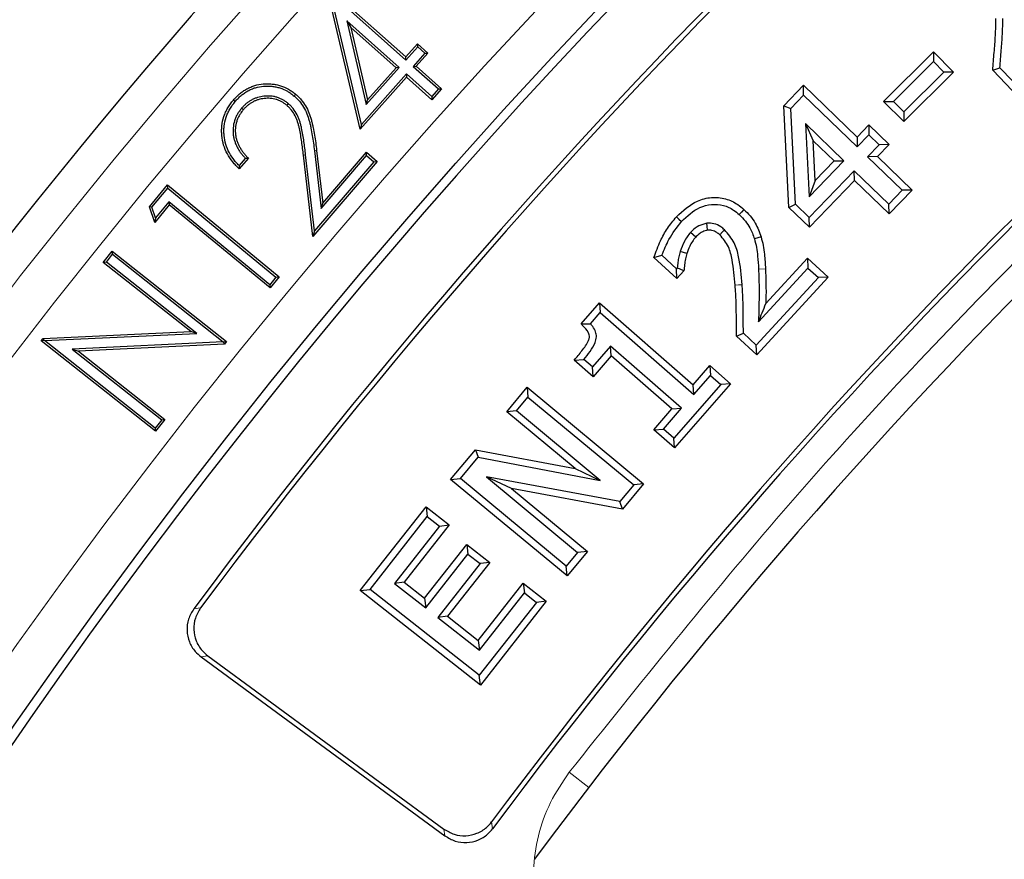
# Model space of a CAD drawing. Units: millimetres. Extents: x 0 to 420, y 0 to 568.
# Drawn here: x 67 to 79, y 230 to 239 of the extents above; entities that cross this region are included whole.
import ezdxf

# ---------------------------------------------------------------- set-up
doc = ezdxf.new("R2010")
doc.units = ezdxf.units.MM

msp = doc.modelspace()

# ---------------------------------------------------------------- hatches: boundary and pattern name
at = {"linetype": 'Continuous', "lineweight": 18}
h = msp.add_hatch(dxfattribs=at)
h.set_pattern_fill('ANSI31', scale=2, angle=90, style=0)
edge = h.paths.add_edge_path(flags=0)
edge.add_line((55.0705, 60.4323), (54.9705, 56.4323))
edge.add_line((54.9705, 56.4323), (55.8746, 56.4323))
edge.add_arc((55.8747, 56.0323), 0.4, 2, 90.00983, ccw=False)
edge.add_line((56.2745, 56.0462), (56.4705, 50.4323))
edge.add_line((56.4705, 50.4323), (63.9705, 50.4323))
edge.add_arc((64.6627, 50.0312), 0.8, 56.25856, 149.91, ccw=False)
edge.add_line((65.1071, 50.6964), (77.6754, 42.3012))
edge.add_arc((88.7844, 58.9323), 20, 236.25856, 270)
edge.add_line((88.7844, 38.9323), (99.7357, 38.9323))
edge.add_spline(control_points=[(99.7357, 38.9323), (99.825, 38.9323), (99.9151, 38.9356), (100.0025, 38.9535), (100.0437, 38.9619), (100.0846, 38.9739), (100.1224, 38.9922), (100.1535, 39.0073), (100.1828, 39.0273), (100.2073, 39.0517), (100.2194, 39.0638), (100.2305, 39.077), (100.2403, 39.091), (100.2654, 39.1266), (100.283, 39.1675), (100.2958, 39.2091), (100.3253, 39.3053), (100.3331, 39.4076), (100.3372, 39.5082)], knot_values=[0, 0, 0, 0, 0.0013376, 0.0013376, 0.0013376, 0.0019668, 0.0019668, 0.0019668, 0.0024861, 0.0024861, 0.0024861, 0.0027406, 0.0027406, 0.0027406, 0.0033943, 0.0033943, 0.0033943, 0.0049116, 0.0049116, 0.0049116, 0.0049116], weights=[1, 1, 1, 1, 1, 1, 1, 1, 1, 1, 1, 1, 1, 1, 1, 1, 1, 1, 1], degree=3, periodic=0)
edge.add_ellipse((123.9705, 566.2974), major_axis=(241.7443, 5995.4879), ratio=0.000399976, start_angle=94.92149064, end_angle=95.04173063, ccw=False)
edge.add_spline(control_points=[(100.8419, 52.0371), (100.8465, 52.1519), (100.8612, 52.2667), (100.8855, 52.379), (100.9328, 52.5973), (101.0186, 52.8104), (101.1356, 53.0007), (101.2532, 53.192), (101.4056, 53.3655), (101.5802, 53.5067), (101.7625, 53.6543), (101.9744, 53.7709), (102.1965, 53.8464), (102.418, 53.9217), (102.6558, 53.957), (102.8898, 53.9562)], knot_values=[0, 0, 0, 0, 0.0017236, 0.0017236, 0.0017236, 0.0051096, 0.0051096, 0.0051096, 0.0085139, 0.0085139, 0.0085139, 0.012075, 0.012075, 0.012075, 0.0156233, 0.0156233, 0.0156233, 0.0156233], weights=[1, 1, 1, 1, 1, 1, 1, 1, 1, 1, 1, 1, 1, 1, 1, 1], degree=3, periodic=0)
edge.add_spline(control_points=[(102.8898, 53.9562), (102.8971, 53.9562), (102.9045, 53.9561), (102.9119, 53.956)], knot_values=[0, 0, 0, 0, 0.0001105, 0.0001105, 0.0001105, 0.0001105], weights=[1, 1, 1, 1], degree=3, periodic=0)
edge.add_spline(control_points=[(102.9119, 53.956), (105.7172, 53.9231), (108.5227, 53.8967), (111.3282, 53.8769)], knot_values=[0.0005651, 0.0005651, 0.0005651, 0.0005651, 0.0426487, 0.0426487, 0.0426487, 0.0426487], weights=[1, 1, 1, 1], degree=3, periodic=0)
edge.add_arc((111.3141, 51.8769), 2, 2, 89.59562, ccw=False)
edge.add_line((113.3129, 51.9467), (113.4503, 48.0113))
edge.add_arc((114.0499, 48.0323), 0.6, 182, 270)
edge.add_line((114.0499, 47.4323), (114.6842, 47.4323))
edge.add_arc((114.6842, 47.8323), 0.4, 269.99964, 358)
edge.add_line((115.084, 47.8183), (115.4551, 58.4462))
edge.add_arc((115.8549, 58.4323), 0.4, 90, 178, ccw=False)
edge.add_line((115.8549, 58.8323), (118.3652, 58.8323))
edge.add_ellipse((118.3652, 58.4323), major_axis=(0.4, 0), ratio=0.9999507, start_angle=2, end_angle=90, ccw=False)
edge.add_line((118.765, 58.4462), (118.8568, 55.8183))
edge.add_ellipse((119.2566, 55.8323), major_axis=(0.4, 0), ratio=0.9999507, start_angle=182, end_angle=270)
edge.add_line((119.2566, 55.4323), (120.645, 55.4323))
edge.add_line((120.645, 55.4323), (120.4838, 60.0462))
edge.add_ellipse((120.0841, 60.0323), major_axis=(-0.4, 0), ratio=0.9999507, start_angle=182, end_angle=270)
edge.add_line((120.0841, 60.4323), (113.8448, 60.4323))
edge.add_arc((113.8448, 60.0323), 0.4, 90.00053, 176.2)
edge.add_line((113.4457, 60.0588), (113.1656, 55.8408))
edge.add_arc((112.7664, 55.8673), 0.4, 269.64123, 356.2, ccw=False)
edge.add_spline(control_points=[(112.7639, 55.4673), (107.6053, 55.4996), (102.4468, 55.5542), (97.2887, 55.6312)], knot_values=[0.0173102, 0.0173102, 0.0173102, 0.0173102, 0.0946909, 0.0946909, 0.0946909, 0.0946909], weights=[1, 1, 1, 1], degree=3, periodic=0)
edge.add_arc((97.2946, 56.0311), 0.4, 185, 269.14577, ccw=False)
edge.add_line((96.8962, 55.9962), (96.8184, 56.8845))
edge.add_arc((96.2207, 56.8323), 0.6, 5, 90)
edge.add_line((96.2207, 57.4323), (94.546, 57.4323))
edge.add_spline(control_points=[(94.546, 57.4323), (94.4247, 57.4323), (94.3033, 57.4306), (94.182, 57.4305)], knot_values=[0, 0, 0, 0, 0.0018204, 0.0018204, 0.0018204, 0.0018204], weights=[1, 1, 1, 1], degree=3, periodic=0)
edge.add_ellipse((98.7673, 56.8323), major_axis=(-60.4391, 0), ratio=0.0099274, start_angle=274.351044, end_angle=307.449799)
edge.add_spline(control_points=[(62.0164, 57.3086), (61.844, 57.3073), (61.6722, 57.338), (61.5028, 57.3698), (61.4878, 57.3726), (61.4727, 57.3754), (61.4577, 57.3782)], knot_values=[0, 0, 0, 0, 0.002586, 0.002586, 0.002586, 0.0028147, 0.0028147, 0.0028147, 0.0028147], weights=[1, 1, 1, 1, 1, 1, 1], degree=3, periodic=0)
edge.add_spline(control_points=[(61.4577, 57.3782), (61.3949, 57.3898), (61.3333, 57.4126), (61.2777, 57.444), (61.2148, 57.4795), (61.1576, 57.527), (61.1107, 57.5819), (61.064, 57.6363), (61.0261, 57.6995), (61, 57.7662), (60.9738, 57.833), (60.9588, 57.9051), (60.9563, 57.9768)], knot_values=[0, 0, 0, 0, 0.0009585, 0.0009585, 0.0009585, 0.0020437, 0.0020437, 0.0020437, 0.0031202, 0.0031202, 0.0031202, 0.0041973, 0.0041973, 0.0041973, 0.0041973], weights=[1, 1, 1, 1, 1, 1, 1, 1, 1, 1, 1, 1, 1], degree=3, periodic=0)
edge.add_line((60.9563, 57.9768), (60.884, 60.0462))
edge.add_arc((60.4842, 60.0323), 0.4, 2, 90)
edge.add_line((60.4842, 60.4323), (55.0705, 60.4323))

# ---------------------------------------------------------------- linework, layer by layer
at = {"color": 7, "linetype": 'Continuous', "lineweight": 25}
for p, q in [((71.2329, 238.22), (70.8591, 239.8156)), ((70.8819, 239.8414), (71.7618, 239.0575)), ((71.247, 238.2752), (70.89, 239.799)), ((70.89, 239.799), (71.7639, 239.0204)), ((71.6865, 238.9334), (71.0792, 239.4746)), ((71.0792, 239.4746), (71.3039, 238.5042)), ((71.0792, 239.4746), (71.1234, 239.4001)), ((71.6495, 238.9313), (71.1234, 239.4001)), ((71.1234, 239.4001), (71.3181, 238.5595)), ((71.7618, 239.0575), (71.8981, 239.2104)), ((71.9003, 239.1734), (71.8981, 239.2104)), ((71.8981, 239.2104), (72.0192, 239.1026)), ((71.7639, 239.0204), (71.9003, 239.1734)), ((71.9822, 239.1004), (71.8458, 238.9475)), ((72.0192, 239.1026), (71.8829, 238.9496)), ((71.9003, 239.1734), (71.9822, 239.1004)), ((71.9822, 239.1004), (72.0192, 239.1026)), ((77.3003, 238.5424), (77.8784, 239.1169)), ((77.8784, 239.1169), (77.8781, 239.0033)), ((77.8784, 239.1169), (78.1122, 238.8822)), ((71.7639, 239.0204), (71.7618, 239.0575)), ((77.414, 238.5421), (77.8781, 239.0033)), ((77.8781, 239.0033), (77.9984, 238.8825)), ((71.3039, 238.5042), (71.6865, 238.9334)), ((71.3181, 238.5595), (71.6495, 238.9313)), ((71.6865, 238.9334), (71.6495, 238.9313)), ((71.8458, 238.9475), (71.8829, 238.9496)), ((71.8458, 238.9475), (72.1396, 238.6856)), ((71.8829, 238.9496), (72.1766, 238.6877)), ((78.1122, 238.8822), (77.5341, 238.3076)), ((77.9984, 238.8825), (77.5344, 238.4212)), ((78.1122, 238.8822), (77.9984, 238.8825)), ((78.5644, 238.9033), (78.6475, 238.9326)), ((78.7898, 238.6669), (78.5644, 238.9033)), ((78.7926, 238.7805), (78.6475, 238.9326)), ((71.7706, 238.8234), (71.2329, 238.22)), ((71.7685, 238.8605), (71.247, 238.2752)), ((72.0622, 238.5986), (71.7685, 238.8605)), ((71.7685, 238.8605), (71.7706, 238.8234)), ((72.0643, 238.5615), (71.7706, 238.8234)), ((72.1396, 238.6856), (72.0622, 238.5986)), ((72.1766, 238.6877), (72.0643, 238.5615)), ((72.1396, 238.6856), (72.1766, 238.6877)), ((76.1421, 238.4921), (76.3705, 238.729)), ((76.3705, 238.729), (76.9924, 238.1291)), ((76.3725, 238.6153), (76.3705, 238.729)), ((71.3039, 238.5042), (71.3181, 238.5595)), ((72.0622, 238.5986), (72.0643, 238.5615)), ((76.2242, 238.4614), (76.3725, 238.6153)), ((76.3725, 238.6153), (76.9944, 238.0154)), ((77.3003, 238.5424), (77.414, 238.5421)), ((77.5341, 238.3076), (77.3003, 238.5424)), ((77.5344, 238.4212), (77.414, 238.5421)), ((69.8599, 238.4632), (69.8799, 238.4461)), ((70.3984, 238.5176), (70.3812, 238.4977)), ((76.1421, 238.4921), (76.2242, 238.4614)), ((76.2005, 237.3139), (76.1421, 238.4921)), ((76.2793, 237.3497), (76.2242, 238.4614)), ((77.5344, 238.4212), (77.5341, 238.3076)), ((71.247, 238.2752), (71.2329, 238.22)), ((76.3939, 238.285), (76.4843, 238.0861)), ((76.8397, 237.8549), (76.3939, 238.285)), ((76.3939, 238.285), (76.4361, 237.4364)), ((76.9924, 238.1291), (77.128, 238.2695)), ((77.128, 238.2695), (77.13, 238.1559)), ((77.128, 238.2695), (77.3641, 238.0418)), ((76.4843, 238.0861), (76.726, 237.8529)), ((76.5072, 237.6259), (76.4843, 238.0861)), ((76.9924, 238.1291), (76.9944, 238.0154)), ((76.9944, 238.0154), (77.13, 238.1559)), ((77.13, 238.1559), (77.2504, 238.0398)), ((70.7022, 237.9706), (70.7796, 237.2986)), ((70.7282, 237.9736), (70.7988, 237.3613)), ((70.7988, 237.3613), (71.3049, 237.9515)), ((71.3077, 237.9145), (71.3049, 237.9515)), ((71.3049, 237.9515), (71.4284, 237.8457)), ((77.2504, 238.0398), (77.1148, 237.8993)), ((77.3641, 238.0418), (77.2285, 237.9014)), ((77.3641, 238.0418), (77.2504, 238.0398)), ((69.9018, 237.8818), (69.8304, 237.7983)), ((69.9372, 237.8827), (69.8324, 237.7602)), ((70.6841, 236.9773), (70.5752, 237.918)), ((70.7033, 237.04), (70.6013, 237.921)), ((71.4284, 237.8457), (70.6841, 236.9773)), ((71.3913, 237.8429), (70.7033, 237.04)), ((70.7796, 237.2986), (71.3077, 237.9145)), ((71.3077, 237.9145), (71.3913, 237.8429)), ((71.3913, 237.8429), (71.4284, 237.8457)), ((76.4361, 237.4364), (76.8397, 237.8549)), ((76.726, 237.8529), (76.5072, 237.6259)), ((76.726, 237.8529), (76.8397, 237.8549)), ((77.2285, 237.9014), (77.1148, 237.8993)), ((77.1148, 237.8993), (77.5161, 237.5121)), ((77.2285, 237.9014), (77.6297, 237.5142)), ((76.9601, 237.7389), (76.4376, 237.1972)), ((77.3613, 237.3516), (76.9601, 237.7389)), ((76.9621, 237.6252), (76.9601, 237.7389)), ((76.5072, 237.6259), (76.4361, 237.4364)), ((76.9621, 237.6252), (76.4396, 237.0835)), ((77.3633, 237.2379), (76.9621, 237.6252)), ((68.7901, 237.32), (68.9998, 237.5744)), ((68.8197, 237.3146), (69.0033, 237.5374)), ((69.0033, 237.5374), (68.9998, 237.5744)), ((68.9998, 237.5744), (70.2938, 236.5079)), ((69.0033, 237.5374), (70.2569, 236.5043)), ((77.5161, 237.5121), (77.3613, 237.3516)), ((77.6297, 237.5142), (77.3633, 237.2379)), ((77.6297, 237.5142), (77.5161, 237.5121)), ((68.8197, 237.3146), (68.7901, 237.32)), ((68.8529, 237.1385), (68.7901, 237.32)), ((68.8624, 237.1913), (68.8197, 237.3146)), ((69.0205, 237.3417), (68.8529, 237.1385)), ((69.0169, 237.3786), (68.8624, 237.1913)), ((69.0169, 237.3786), (69.0205, 237.3417)), ((70.1844, 236.4163), (69.0169, 237.3786)), ((70.188, 236.3793), (69.0205, 237.3417)), ((70.7796, 237.2986), (70.7988, 237.3613)), ((76.2005, 237.3139), (76.2793, 237.3497)), ((76.4396, 237.0835), (76.2005, 237.3139)), ((76.4376, 237.1972), (76.2793, 237.3497)), ((77.3633, 237.2379), (77.3613, 237.3516)), ((68.8624, 237.1913), (68.8529, 237.1385)), ((76.4396, 237.0835), (76.4376, 237.1972)), ((70.7033, 237.04), (70.6841, 236.9773)), ((75.1222, 236.9679), (75.0623, 237.0216)), ((75.8803, 236.9717), (75.8031, 236.9494)), ((68.2545, 236.6756), (68.3576, 236.8062)), ((68.2914, 236.6799), (68.362, 236.7693)), ((68.362, 236.7693), (68.3576, 236.8062)), ((68.3576, 236.8062), (69.6829, 235.7598)), ((68.362, 236.7693), (69.6459, 235.7555)), ((74.6378, 236.7344), (74.7309, 236.7581)), ((74.9049, 236.4893), (74.6378, 236.7344)), ((74.8999, 236.603), (74.7309, 236.7581)), ((75.9356, 236.1979), (76.4187, 236.7236)), ((76.4187, 236.7236), (76.4235, 236.61)), ((76.4187, 236.7236), (76.6575, 236.5041)), ((68.2914, 236.6799), (68.2545, 236.6756)), ((69.2691, 235.8744), (68.2545, 236.6756)), ((69.3405, 235.8515), (68.2914, 236.6799)), ((74.9082, 236.6121), (74.8999, 236.603)), ((74.9049, 236.4893), (74.8999, 236.603)), ((74.9865, 236.5786), (74.9082, 236.6121)), ((75.8508, 235.9869), (76.4235, 236.61)), ((76.4235, 236.61), (76.5439, 236.4993)), ((70.2569, 236.5043), (70.1844, 236.4163)), ((70.2938, 236.5079), (70.188, 236.3793)), ((70.2569, 236.5043), (70.2938, 236.5079)), ((74.9865, 236.5786), (74.9049, 236.4893)), ((76.5439, 236.4993), (75.8247, 235.7165)), ((76.6575, 236.5041), (75.8295, 235.603)), ((76.6575, 236.5041), (76.5439, 236.4993)), ((70.1844, 236.4163), (70.188, 236.3793)), ((73.7936, 235.9618), (74.0076, 236.2066)), ((74.0076, 236.2066), (75.0919, 235.2585)), ((74.0076, 236.2066), (74.0152, 236.0932)), ((73.9019, 235.9636), (74.0152, 236.0932)), ((74.0152, 236.0932), (75.0996, 235.145)), ((73.7936, 235.9618), (73.9019, 235.9636)), ((67.5357, 235.7655), (67.5588, 235.7944)), ((67.5588, 235.7944), (69.2691, 235.8744)), ((67.5714, 235.7696), (67.5588, 235.7944)), ((67.574, 235.7688), (69.3405, 235.8515)), ((69.3405, 235.8515), (69.2691, 235.8744)), ((75.5942, 235.819), (75.6745, 235.8544)), ((75.8295, 235.603), (75.5942, 235.819)), ((75.8247, 235.7165), (75.6745, 235.8544)), ((67.5714, 235.7696), (67.5357, 235.7655)), ((68.861, 234.7191), (67.5357, 235.7655)), ((67.574, 235.7688), (67.5714, 235.7696)), ((68.8567, 234.7559), (67.574, 235.7688)), ((69.6459, 235.7555), (67.8963, 235.6703)), ((67.8963, 235.6703), (68.9327, 234.8518)), ((67.8963, 235.6703), (67.9676, 235.6475)), ((69.6595, 235.7299), (67.9676, 235.6475)), ((69.6459, 235.7555), (69.6464, 235.7554)), ((69.6464, 235.7554), (69.6829, 235.7598)), ((69.6464, 235.7554), (69.6595, 235.7299)), ((69.6829, 235.7598), (69.6595, 235.7299)), ((74.1358, 235.7043), (73.9251, 235.4634)), ((74.1434, 235.5909), (74.1358, 235.7043)), ((74.959, 234.9844), (74.1358, 235.7043)), ((75.8295, 235.603), (75.8247, 235.7165)), ((67.9676, 235.6475), (68.9696, 234.8561)), ((74.1434, 235.5909), (73.9328, 235.35)), ((74.8456, 234.9768), (74.1434, 235.5909)), ((73.7118, 235.543), (73.8247, 235.5511)), ((73.9328, 235.35), (73.7118, 235.543)), ((73.9251, 235.4634), (73.8247, 235.5511)), ((73.9328, 235.35), (73.9251, 235.4634)), ((75.0919, 235.2585), (75.285, 235.4794)), ((75.285, 235.4794), (75.5265, 235.2682)), ((75.285, 235.4794), (75.2926, 235.3659)), ((75.0996, 235.145), (75.2926, 235.3659)), ((75.2926, 235.3659), (75.4131, 235.2606)), ((72.9317, 234.9433), (73.1675, 235.2277)), ((73.1675, 235.2277), (74.5167, 234.1091)), ((73.1675, 235.2277), (73.1781, 235.1145)), ((75.4131, 235.2606), (74.8689, 234.6381)), ((75.5265, 235.2682), (74.8765, 234.5247)), ((75.0996, 235.145), (75.0919, 235.2585)), ((75.5265, 235.2682), (75.4131, 235.2606)), ((73.0449, 234.9538), (73.1781, 235.1145)), ((73.1781, 235.1145), (74.4035, 234.0985)), ((74.7484, 234.7434), (74.959, 234.9844)), ((74.8456, 234.9768), (74.959, 234.9844)), ((73.0449, 234.9538), (72.9317, 234.9433)), ((73.7241, 234.2864), (72.9317, 234.9433)), ((74.0151, 234.1495), (73.0449, 234.9538)), ((74.635, 234.7358), (74.8456, 234.9768)), ((68.9327, 234.8518), (68.8567, 234.7559)), ((68.8567, 234.7559), (68.861, 234.7191)), ((68.9696, 234.8561), (68.861, 234.7191)), ((68.9327, 234.8518), (68.9696, 234.8561)), ((74.635, 234.7358), (74.7484, 234.7434)), ((74.8765, 234.5247), (74.635, 234.7358)), ((74.8689, 234.6381), (74.7484, 234.7434)), ((74.8765, 234.5247), (74.8689, 234.6381)), ((72.2818, 234.1598), (72.568, 234.5049)), ((72.395, 234.1704), (72.5997, 234.4171)), ((72.568, 234.5049), (73.7241, 234.2864)), ((72.568, 234.5049), (72.5997, 234.4171)), ((72.5997, 234.4171), (74.0151, 234.1495)), ((72.9861, 234.0557), (72.6968, 234.1911)), ((74.2427, 233.9045), (72.6968, 234.1911)), ((72.6968, 234.1911), (73.7536, 233.3151)), ((73.7241, 234.2864), (74.0151, 234.1495)), ((72.2818, 234.1598), (72.395, 234.1704)), ((73.631, 233.0412), (72.2818, 234.1598)), ((73.6204, 233.1544), (72.395, 234.1704)), ((74.4035, 234.0985), (74.2427, 233.9045)), ((74.5167, 234.1091), (74.2745, 233.8169)), ((74.5167, 234.1091), (74.4035, 234.0985)), ((74.2745, 233.8169), (72.9861, 234.0557)), ((72.9861, 234.0557), (73.8668, 233.3257)), ((71.235, 232.872), (71.9978, 233.8425)), ((71.9978, 233.8425), (72.0113, 233.7296)), ((71.9978, 233.8425), (72.2649, 233.6325)), ((74.2745, 233.8169), (74.2427, 233.9045)), ((71.3479, 232.8855), (72.0113, 233.7296)), ((72.0113, 233.7296), (72.152, 233.619)), ((72.152, 233.619), (71.6309, 232.9558)), ((72.2649, 233.6325), (71.7437, 232.9693)), ((72.152, 233.619), (72.2649, 233.6325)), ((71.9791, 232.7844), (72.4685, 233.4074)), ((72.4685, 233.4074), (72.482, 233.2945)), ((72.4685, 233.4074), (72.7356, 233.1975)), ((71.9926, 232.6715), (72.482, 233.2945)), ((72.482, 233.2945), (72.6227, 233.1839)), ((73.7536, 233.3151), (73.6204, 233.1544)), ((73.8668, 233.3257), (73.631, 233.0412)), ((73.8668, 233.3257), (73.7536, 233.3151)), ((72.6227, 233.1839), (72.1333, 232.5609)), ((72.7356, 233.1975), (72.2461, 232.5744)), ((72.7356, 233.1975), (72.6227, 233.1839)), ((73.631, 233.0412), (73.6204, 233.1544)), ((71.7437, 232.9693), (71.6309, 232.9558)), ((71.6309, 232.9558), (71.9926, 232.6715)), ((71.7437, 232.9693), (71.9791, 232.7844)), ((72.6021, 232.2946), (73.1233, 232.9578)), ((73.1233, 232.9578), (73.1368, 232.8449)), ((73.1233, 232.9578), (73.3903, 232.7479)), ((71.235, 232.872), (71.3479, 232.8855)), ((72.6275, 231.7774), (71.235, 232.872)), ((72.614, 231.8903), (71.3479, 232.8855)), ((72.6156, 232.1817), (73.1368, 232.8449)), ((73.1368, 232.8449), (73.2775, 232.7344)), ((71.9791, 232.7844), (71.9926, 232.6715)), ((73.2775, 232.7344), (72.614, 231.8903)), ((73.3903, 232.7479), (72.6275, 231.7774)), ((73.3903, 232.7479), (73.2775, 232.7344)), ((72.2461, 232.5744), (72.1333, 232.5609)), ((72.1333, 232.5609), (72.6156, 232.1817)), ((72.2461, 232.5744), (72.6021, 232.2946)), ((72.6021, 232.2946), (72.6156, 232.1817)), ((69.3883, 232.1044), (72.2163, 230.0291)), ((69.4671, 232.1163), (72.2045, 230.1074)), ((72.6275, 231.7774), (72.614, 231.8903))]:
    msp.add_line(p, q, dxfattribs=at)
at = {"color": 8, "linetype": 'Continuous', "lineweight": 18}
for p, q in [((70.7022, 237.9706), (70.7282, 237.9736)), ((70.6013, 237.921), (70.5752, 237.918)), ((75.9308, 236.6016), (75.8505, 236.5977)), ((69.3047, 232.66), (69.3837, 232.6721)), ((69.3883, 232.1044), (69.4671, 232.1163)), ((73.883, 230.591), (73.6562, 230.7656)), ((72.7566, 230.1902), (72.7686, 230.1121)), ((72.2045, 230.1074), (72.2163, 230.0291))]:
    msp.add_line(p, q, dxfattribs=at)
at = {"color": 7, "linetype": 'Continuous', "lineweight": 25, "flags": 128}
for points in [[(69.7844, 238.5403), (69.7785, 238.5454), (69.7725, 238.5505), (69.7645, 238.5574)], [(70.4678, 238.6043), (70.473, 238.6103), (70.4781, 238.6163), (70.485, 238.6242)], [(75.6819, 237.289), (75.6548, 237.2593), (75.6277, 237.2296)], [(74.8982, 237.2035), (74.9279, 237.1764), (74.9576, 237.1493)], [(75.2608, 237.05), (75.255, 237.0974), (75.2511, 237.1299)], [(75.4021, 236.9947), (75.4346, 237.0296), (75.4569, 237.0535)], [(75.0191, 236.7785), (74.9809, 236.791), (74.9427, 236.8035)]]:
    msp.add_lwpolyline(points, dxfattribs=at)
at = {"color": 8, "linetype": 'Continuous', "lineweight": 18, "flags": 128}
msp.add_lwpolyline([(75.58, 236.4112), (75.6201, 236.4142), (75.6601, 236.4173)], dxfattribs=at)
at = {"color": 7, "linetype": 'Continuous', "lineweight": 25}
for radius in [81.9443, 69]:
    msp.add_circle((123.9705, 192.049), radius, dxfattribs=at)
at = {"color": 8, "linetype": 'Continuous', "lineweight": 18}
for radius in [81.9424, 72.0372, 71.5379]:
    msp.add_circle((123.9705, 192.049), radius, dxfattribs=at)
for radius, start, end in [(81.1236, 95.610805, 174.389195), (80.723, 95.610805, 174.389195), (69.5, 311.311433, 309.268445)]:
    msp.add_arc((123.9705, 192.049), radius, start, end, dxfattribs=at)
at = {"color": 7, "linetype": 'Continuous', "lineweight": 25}
for radius, start, end in [(68.9, 29.431195, 209.431195), (63.2, 105.898638, 143.369752), (68.1, 125.470861, 143.391529), (68.0438, 125.518754, 143.343636), (63.8562, 125.539, 143.32339), (63.8, 125.489178, 143.373212), (72.4328, 136.207649, 156.292351)]:
    msp.add_arc((123.9705, 192.049), radius, start, end, dxfattribs=at)
at = {"color": 8, "linetype": 'Continuous', "lineweight": 18}
for points, knots in [([(105.7542, 252.8657), (104.5096, 252.4686), (102.0118, 251.6716), (98.3571, 250.1809), (94.7773, 248.4727), (91.2998, 246.5321), (87.9437, 244.374), (84.7302, 242.0088), (81.6766, 239.4526), (78.8036, 236.7179), (76.1069, 233.8356), (74.4712, 231.7865), (73.6562, 230.7656)], [0, 0, 0, 0, 0.09892801, 0.19854523, 0.29870078, 0.39923857, 0.5, 0.60075969, 0.70129663, 0.80145219, 0.90107113, 1, 1, 1, 1]), ([(73.6562, 230.7656), (73.5791, 230.652), (73.4247, 230.4247), (73.2879, 230.0334), (73.2285, 229.6254), (73.2549, 229.2134), (73.3644, 228.8154), (73.5537, 228.4493), (73.8104, 228.1245), (74.0301, 227.9601), (74.1397, 227.8781)], [0, 0, 0, 0, 0.1251284, 0.250443, 0.3751854, 0.500145, 0.6253387, 0.7499153, 0.8751512, 1, 1, 1, 1])]:
    msp.add_open_spline(points, degree=3, knots=knots, dxfattribs=at)
at = {"color": 7, "linetype": 'Continuous', "lineweight": 25}
for points, knots in [([(78.5644, 238.9033), (78.5701, 238.9714), (78.5814, 239.1055), (78.598, 239.3057), (78.6011, 239.4382), (78.6026, 239.5045)], [0, 0, 0, 0, 0.3402164, 0.6699109, 1, 1, 1, 1]), ([(78.6475, 238.9326), (78.6533, 239.0007), (78.6642, 239.1297), (78.6791, 239.3197), (78.6816, 239.442), (78.6829, 239.5032)], [0, 0, 0, 0, 0.3584912, 0.6790539, 1, 1, 1, 1]), ([(69.7645, 238.5574), (69.7758, 238.5699), (69.7871, 238.5824), (69.8107, 238.6064), (69.8229, 238.618), (69.8486, 238.6398), (69.862, 238.6501), (69.8896, 238.6693), (69.9039, 238.6784), (69.9332, 238.6949), (69.9484, 238.7022), (69.9795, 238.7152), (69.9953, 238.7211), (70.0436, 238.7358), (70.077, 238.7417), (70.1274, 238.7458), (70.1442, 238.7464), (70.1779, 238.7461), (70.1947, 238.7451), (70.2282, 238.7415), (70.2449, 238.7391), (70.2779, 238.7325), (70.2943, 238.7283), (70.3424, 238.7128), (70.3733, 238.699), (70.4173, 238.6742), (70.4316, 238.6652), (70.4589, 238.6455), (70.472, 238.6349), (70.485, 238.6242)], [0, 0, 0, 0, 0.0625, 0.0625, 0.125, 0.125, 0.1875, 0.1875, 0.25, 0.25, 0.3125, 0.3125, 0.375, 0.375, 0.5, 0.5, 0.5625, 0.5625, 0.625, 0.625, 0.6875, 0.6875, 0.75, 0.75, 0.875, 0.875, 0.9375, 0.9375, 1, 1, 1, 1]), ([(69.7844, 238.5403), (69.7956, 238.5526), (69.8065, 238.5646), (69.829, 238.5876), (69.8406, 238.5986), (69.8649, 238.6193), (69.8776, 238.629), (69.904, 238.6473), (69.9176, 238.656), (69.9452, 238.6715), (69.9594, 238.6783), (69.9888, 238.6907), (70.004, 238.6963), (70.0494, 238.7102), (70.0807, 238.7156), (70.1287, 238.7196), (70.1448, 238.7202), (70.1768, 238.7199), (70.1927, 238.7189), (70.2247, 238.7155), (70.2407, 238.7132), (70.2719, 238.7069), (70.2872, 238.703), (70.3324, 238.6885), (70.3619, 238.6752), (70.4037, 238.6518), (70.4171, 238.6433), (70.4425, 238.625), (70.455, 238.6149), (70.4678, 238.6043)], [0.00082178, 0.00082178, 0.00082178, 0.00082178, 0.0625, 0.0625, 0.125, 0.125, 0.1875, 0.1875, 0.25, 0.25, 0.3125, 0.3125, 0.375, 0.375, 0.5, 0.5, 0.5625, 0.5625, 0.625, 0.625, 0.6875, 0.6875, 0.75, 0.75, 0.875, 0.875, 0.9375, 0.9375, 0.9990982, 0.9990982, 0.9990982, 0.9990982]), ([(69.8324, 237.7602), (69.8188, 237.773), (69.8053, 237.7857), (69.7795, 237.8124), (69.7673, 237.8264), (69.7324, 237.87), (69.7114, 237.9008), (69.6759, 237.9661), (69.6615, 238.0006), (69.6402, 238.0717), (69.6333, 238.1085), (69.6281, 238.164), (69.6274, 238.1825), (69.6275, 238.2197), (69.6283, 238.2383), (69.634, 238.2937), (69.6422, 238.3302), (69.6595, 238.3832), (69.6662, 238.4006), (69.6816, 238.4344), (69.6903, 238.4508), (69.7091, 238.4829), (69.7192, 238.4985), (69.741, 238.5286), (69.7528, 238.543), (69.7645, 238.5574)], [0, 0, 0, 0, 0.0625, 0.0625, 0.125, 0.125, 0.25, 0.25, 0.375, 0.375, 0.5, 0.5, 0.5625, 0.5625, 0.625, 0.625, 0.75, 0.75, 0.8125, 0.8125, 0.875, 0.875, 0.9375, 0.9375, 1, 1, 1, 1]), ([(69.8304, 237.7983), (69.8238, 237.8046), (69.8174, 237.8109), (69.7989, 237.83), (69.7873, 237.8434), (69.7538, 237.8853), (69.7336, 237.9149), (69.6998, 237.977), (69.6861, 238.0099), (69.6658, 238.0775), (69.6593, 238.1126), (69.6544, 238.1655), (69.6536, 238.1832), (69.6537, 238.2189), (69.6545, 238.2367), (69.6599, 238.289), (69.6677, 238.3237), (69.6842, 238.3742), (69.6905, 238.3907), (69.705, 238.4225), (69.7133, 238.4382), (69.7314, 238.469), (69.741, 238.4839), (69.7615, 238.5122), (69.7728, 238.526), (69.7844, 238.5403)], [0.03118101, 0.03118101, 0.03118101, 0.03118101, 0.0625, 0.0625, 0.125, 0.125, 0.25, 0.25, 0.375, 0.375, 0.5, 0.5, 0.5625, 0.5625, 0.625, 0.625, 0.75, 0.75, 0.8125, 0.8125, 0.875, 0.875, 0.9375, 0.9375, 0.99925554, 0.99925554, 0.99925554, 0.99925554]), ([(70.3984, 238.5176), (70.3981, 238.5177), (70.3979, 238.5179), (70.3977, 238.5181), (70.3886, 238.5254), (70.3792, 238.5331), (70.3586, 238.5479), (70.3478, 238.5547), (70.3253, 238.5671), (70.3139, 238.5724), (70.2909, 238.582), (70.279, 238.5863), (70.2545, 238.5935), (70.2423, 238.5963), (70.2177, 238.6009), (70.205, 238.6026), (70.1797, 238.6043), (70.1673, 238.6045), (70.1426, 238.604), (70.1301, 238.6032), (70.0928, 238.5992), (70.0684, 238.5943), (70.0322, 238.5833), (70.0205, 238.579), (69.9974, 238.5694), (69.9858, 238.5639), (69.9636, 238.5517), (69.9531, 238.545), (69.9326, 238.5311), (69.9225, 238.5237), (69.9031, 238.5076), (69.8939, 238.499), (69.8764, 238.4813), (69.8683, 238.4724), (69.8604, 238.4638), (69.8603, 238.4636), (69.8601, 238.4634), (69.8599, 238.4632)], [-0.0014838, -0.0014838, -0.0014838, -0.0014838, 0, 0, 0, 0.0625, 0.0625, 0.125, 0.125, 0.1875, 0.1875, 0.25, 0.25, 0.3125, 0.3125, 0.375, 0.375, 0.4375, 0.4375, 0.5, 0.5, 0.625, 0.625, 0.6875, 0.6875, 0.75, 0.75, 0.8125, 0.8125, 0.875, 0.875, 0.9375, 0.9375, 1, 1, 1, 1.0012794, 1.0012794, 1.0012794, 1.0012794]), ([(70.3812, 238.4977), (70.3721, 238.505), (70.363, 238.5124), (70.3441, 238.526), (70.3342, 238.5323), (70.3137, 238.5435), (70.3031, 238.5485), (70.2815, 238.5574), (70.2705, 238.5614), (70.2481, 238.568), (70.2367, 238.5707), (70.2138, 238.5749), (70.2022, 238.5765), (70.1789, 238.5781), (70.1672, 238.5782), (70.1438, 238.5777), (70.1321, 238.577), (70.0973, 238.5732), (70.0743, 238.5687), (70.0408, 238.5584), (70.0298, 238.5545), (70.0082, 238.5455), (69.9976, 238.5405), (69.9772, 238.5292), (69.9673, 238.5229), (69.948, 238.5098), (69.9386, 238.5029), (69.9206, 238.4879), (69.912, 238.48), (69.8956, 238.4634), (69.8877, 238.4548), (69.8799, 238.4461)], [0, 0, 0, 0, 0.0625, 0.0625, 0.125, 0.125, 0.1875, 0.1875, 0.25, 0.25, 0.3125, 0.3125, 0.375, 0.375, 0.4375, 0.4375, 0.5, 0.5, 0.625, 0.625, 0.6875, 0.6875, 0.75, 0.75, 0.8125, 0.8125, 0.875, 0.875, 0.9375, 0.9375, 1, 1, 1, 1]), ([(70.4678, 238.6043), (70.4786, 238.5945), (70.4892, 238.5848), (70.5095, 238.565), (70.519, 238.5549), (70.5463, 238.5229), (70.563, 238.4995), (70.5924, 238.4511), (70.605, 238.4258), (70.6259, 238.3732), (70.6344, 238.3456), (70.646, 238.3035), (70.6497, 238.2894), (70.6564, 238.2613), (70.6594, 238.2471), (70.668, 238.204), (70.6732, 238.1749), (70.683, 238.1168), (70.6874, 238.0877), (70.6953, 238.0294), (70.6987, 238.0001), (70.7022, 237.9706)], [0.00102218, 0.00102218, 0.00102218, 0.00102218, 0.0625, 0.0625, 0.125, 0.125, 0.25, 0.25, 0.375, 0.375, 0.5, 0.5, 0.5625, 0.5625, 0.625, 0.625, 0.75, 0.75, 0.875, 0.875, 1, 1, 1, 1]), ([(70.485, 238.6242), (70.496, 238.6142), (70.507, 238.6041), (70.5282, 238.5834), (70.5384, 238.5726), (70.5674, 238.5387), (70.5847, 238.5143), (70.6156, 238.4636), (70.6288, 238.4369), (70.6508, 238.3816), (70.6595, 238.3532), (70.6714, 238.3102), (70.6752, 238.2958), (70.682, 238.2669), (70.6851, 238.2524), (70.6938, 238.2087), (70.699, 238.1795), (70.7089, 238.1209), (70.7134, 238.0915), (70.7213, 238.0326), (70.7248, 238.0031), (70.7282, 237.9736)], [0, 0, 0, 0, 0.0625, 0.0625, 0.125, 0.125, 0.25, 0.25, 0.375, 0.375, 0.5, 0.5, 0.5625, 0.5625, 0.625, 0.625, 0.75, 0.75, 0.875, 0.875, 1, 1, 1, 1]), ([(69.8599, 238.4632), (69.8598, 238.463), (69.8596, 238.4629), (69.8595, 238.4627), (69.8512, 238.4525), (69.8426, 238.4419), (69.8261, 238.4191), (69.8184, 238.4073), (69.8044, 238.3829), (69.7981, 238.3704), (69.7867, 238.3449), (69.7815, 238.3318), (69.7684, 238.2912), (69.763, 238.2631), (69.7597, 238.221), (69.7594, 238.2072), (69.7599, 238.1791), (69.761, 238.1648), (69.7647, 238.1369), (69.7673, 238.1233), (69.7737, 238.0959), (69.7777, 238.0823), (69.7872, 238.0558), (69.7926, 238.0428), (69.8044, 238.0177), (69.8108, 238.0056), (69.8244, 237.9815), (69.8318, 237.9697), (69.8475, 237.9469), (69.8557, 237.9359), (69.8727, 237.9144), (69.8816, 237.9039), (69.8944, 237.8897), (69.8981, 237.8857), (69.9018, 237.8818)], [-0.0011375, -0.0011375, -0.0011375, -0.0011375, 0, 0, 0, 0.0625, 0.0625, 0.125, 0.125, 0.1875, 0.1875, 0.25, 0.25, 0.375, 0.375, 0.4375, 0.4375, 0.5, 0.5, 0.5625, 0.5625, 0.625, 0.625, 0.6875, 0.6875, 0.75, 0.75, 0.8125, 0.8125, 0.875, 0.875, 0.9375, 0.9375, 0.96269375, 0.96269375, 0.96269375, 0.96269375]), ([(69.8799, 238.4461), (69.8716, 238.4359), (69.8633, 238.4257), (69.8479, 238.4045), (69.8407, 238.3934), (69.8276, 238.3706), (69.8217, 238.3589), (69.8109, 238.3349), (69.8061, 238.3227), (69.7941, 238.2852), (69.789, 238.2592), (69.786, 238.2199), (69.7856, 238.2068), (69.7861, 238.1805), (69.7871, 238.1674), (69.7906, 238.1413), (69.793, 238.1284), (69.799, 238.1028), (69.8028, 238.0902), (69.8116, 238.0655), (69.8167, 238.0533), (69.8279, 238.0296), (69.8339, 238.0179), (69.8469, 237.9951), (69.8539, 237.9839), (69.8687, 237.9623), (69.8766, 237.9517), (69.8929, 237.9311), (69.9014, 237.9211), (69.919, 237.9017), (69.9281, 237.8922), (69.9372, 237.8827)], [0, 0, 0, 0, 0.0625, 0.0625, 0.125, 0.125, 0.1875, 0.1875, 0.25, 0.25, 0.375, 0.375, 0.4375, 0.4375, 0.5, 0.5, 0.5625, 0.5625, 0.625, 0.625, 0.6875, 0.6875, 0.75, 0.75, 0.8125, 0.8125, 0.875, 0.875, 0.9375, 0.9375, 1, 1, 1, 1]), ([(70.5752, 237.918), (70.5692, 237.9698), (70.5631, 238.0217), (70.548, 238.1251), (70.5399, 238.1768), (70.5258, 238.2405), (70.5227, 238.2532), (70.516, 238.2785), (70.5124, 238.291), (70.5045, 238.3159), (70.5, 238.3282), (70.4899, 238.3523), (70.4843, 238.3641), (70.4661, 238.3989), (70.452, 238.421), (70.4276, 238.4518), (70.4189, 238.4615), (70.4005, 238.48), (70.3908, 238.4888), (70.3812, 238.4977)], [0, 0, 0, 0, 0.25, 0.25, 0.5, 0.5, 0.5625, 0.5625, 0.625, 0.625, 0.6875, 0.6875, 0.75, 0.75, 0.875, 0.875, 0.9375, 0.9375, 1, 1, 1, 1]), ([(70.6013, 237.921), (70.6013, 237.921), (70.6013, 237.921), (70.6013, 237.921), (70.5952, 237.9728), (70.5891, 238.0252), (70.5739, 238.1293), (70.5658, 238.1812), (70.5514, 238.2465), (70.5482, 238.2597), (70.5412, 238.2856), (70.5376, 238.2984), (70.5293, 238.3245), (70.5245, 238.3376), (70.5138, 238.3632), (70.5079, 238.3757), (70.4886, 238.4124), (70.4738, 238.4358), (70.4476, 238.4688), (70.438, 238.4795), (70.4185, 238.4991), (70.4086, 238.5082), (70.399, 238.517), (70.3988, 238.5172), (70.3986, 238.5174), (70.3984, 238.5176)], [-0.0000577, -0.0000577, -0.0000577, -0.0000577, 0, 0, 0, 0.25, 0.25, 0.5, 0.5, 0.5625, 0.5625, 0.625, 0.625, 0.6875, 0.6875, 0.75, 0.75, 0.875, 0.875, 0.9375, 0.9375, 1, 1, 1, 1.0013246, 1.0013246, 1.0013246, 1.0013246]), ([(69.9018, 237.8818), (69.9077, 237.8819), (69.9136, 237.882), (69.9195, 237.8822), (69.9254, 237.8824), (69.9313, 237.8825), (69.9372, 237.8827)], [0, 0, 0, 0, 0.0007551919, 0.0007551919, 0.0007551919, 0.0015103839, 0.0015103839, 0.0015103839, 0.0015103839]), ([(69.8304, 237.7983), (69.8307, 237.7919), (69.831, 237.7856), (69.8314, 237.7792), (69.8317, 237.7729), (69.832, 237.7666), (69.8324, 237.7602)], [0, 0, 0, 0, 0.0007560212, 0.0007560212, 0.0007560212, 0.0015120427, 0.0015120427, 0.0015120427, 0.0015120427]), ([(74.8982, 237.2035), (74.9747, 237.2745), (75.0923, 237.3837), (75.3036, 237.4368), (75.4684, 237.4224), (75.5958, 237.3622), (75.6589, 237.3086), (75.6819, 237.289)], [0, 0, 0, 0, 0.3466081, 0.5329385, 0.7198324, 0.8975561, 1, 1, 1, 1]), ([(74.9576, 237.1493), (75.0241, 237.2119), (75.1248, 237.3066), (75.3045, 237.3546), (75.4423, 237.3446), (75.5516, 237.2942), (75.6063, 237.2478), (75.6277, 237.2296)], [0, 0, 0, 0, 0.35384124, 0.5351811, 0.71715156, 0.88918884, 1, 1, 1, 1]), ([(75.6819, 237.289), (75.7063, 237.2649), (75.755, 237.2167), (75.8284, 237.1128), (75.8603, 237.0261), (75.8803, 236.9717)], [0, 0, 0, 0, 0.2711619, 0.5428467, 1, 1, 1, 1]), ([(74.6378, 236.7344), (74.6614, 236.7987), (74.704, 236.915), (74.7915, 237.0735), (74.8624, 237.1599), (74.8982, 237.2035)], [0, 0, 0, 0, 0.38004948, 0.68721238, 1, 1, 1, 1]), ([(75.6277, 237.2296), (75.652, 237.2055), (75.6989, 237.1587), (75.7613, 237.0651), (75.7877, 236.9922), (75.8031, 236.9494)], [0, 0, 0, 0, 0.3069937, 0.5936064, 1, 1, 1, 1]), ([(74.7309, 236.7581), (74.7558, 236.8204), (74.8121, 236.9617), (74.9054, 237.082), (74.9576, 237.1493)], [0, 0, 0, 0, 0.4411976, 1, 1, 1, 1]), ([(75.2511, 237.1299), (75.2197, 237.1217), (75.156, 237.1051), (75.0967, 237.0579), (75.0682, 237.0278), (75.0623, 237.0216)], [0, 0, 0, 0, 0.4361464, 0.884251, 1, 1, 1, 1]), ([(75.2608, 237.05), (75.2412, 237.045), (75.2071, 237.0362), (75.1607, 237.0061), (75.1362, 236.9818), (75.1222, 236.9679)], [0, 0, 0, 0, 0.36767986, 0.63982472, 1, 1, 1, 1]), ([(75.4569, 237.0535), (75.4426, 237.0656), (75.4062, 237.0966), (75.3357, 237.1296), (75.2787, 237.1298), (75.2511, 237.1299)], [0, 0, 0, 0, 0.2495402, 0.6354141, 1, 1, 1, 1]), ([(75.4021, 236.9947), (75.3903, 237.0046), (75.3629, 237.0279), (75.3138, 237.05), (75.2769, 237.05), (75.2608, 237.05)], [0, 0, 0, 0, 0.2957306, 0.6924564, 1, 1, 1, 1]), ([(75.6601, 236.4173), (75.6508, 236.5251), (75.6365, 236.6896), (75.5771, 236.9142), (75.4982, 237.0057), (75.4569, 237.0535)], [0, 0, 0, 0, 0.4766806, 0.7266084, 1, 1, 1, 1]), ([(75.0623, 237.0216), (75.0486, 237.0055), (75.0212, 236.9731), (74.9797, 236.9003), (74.9574, 236.842), (74.9427, 236.8035)], [0, 0, 0, 0, 0.2532428, 0.5070367, 1, 1, 1, 1]), ([(75.1222, 236.9679), (75.1086, 236.9516), (75.0814, 236.9191), (75.0478, 236.8545), (75.0297, 236.8066), (75.0191, 236.7785)], [0, 0, 0, 0, 0.2921987, 0.5847819, 1, 1, 1, 1]), ([(75.58, 236.4112), (75.5711, 236.5099), (75.5577, 236.6598), (75.5101, 236.8666), (75.4391, 236.9507), (75.4021, 236.9947)], [0, 0, 0, 0, 0.4784271, 0.7273834, 1, 1, 1, 1]), ([(75.8031, 236.9494), (75.8116, 236.9163), (75.8286, 236.85), (75.843, 236.732), (75.8477, 236.6478), (75.8505, 236.5977)], [0, 0, 0, 0, 0.28823876, 0.57666307, 1, 1, 1, 1]), ([(75.8803, 236.9717), (75.8889, 236.9386), (75.9061, 236.8724), (75.9225, 236.7484), (75.9276, 236.6579), (75.9308, 236.6016)], [0, 0, 0, 0, 0.2738502, 0.5479065, 1, 1, 1, 1]), ([(74.9427, 236.8035), (74.9368, 236.7831), (74.9248, 236.7417), (74.9145, 236.6774), (74.9103, 236.6339), (74.9082, 236.6121)], [0, 0, 0, 0, 0.32736201, 0.66290922, 1, 1, 1, 1]), ([(75.0191, 236.7785), (75.0133, 236.758), (75.0012, 236.7152), (74.9919, 236.648), (74.9883, 236.6017), (74.9865, 236.5786)], [0, 0, 0, 0, 0.3144127, 0.6563969, 1, 1, 1, 1]), ([(75.8505, 236.5977), (75.8531, 236.5294), (75.8582, 236.3934), (75.8554, 236.1898), (75.8523, 236.0545), (75.8508, 235.9869)], [0, 0, 0, 0, 0.3355834, 0.6677411, 1, 1, 1, 1]), ([(75.9308, 236.6016), (75.9334, 236.5344), (75.9386, 236.3999), (75.9366, 236.2653), (75.9356, 236.1979)], [0, 0, 0, 0, 0.4996901, 1, 1, 1, 1]), ([(75.5942, 235.819), (75.594, 235.8874), (75.5937, 236.0202), (75.5923, 236.2178), (75.5841, 236.3467), (75.58, 236.4112)], [0, 0, 0, 0, 0.3459833, 0.6728138, 1, 1, 1, 1]), ([(75.6745, 235.8544), (75.6743, 235.9228), (75.674, 236.0507), (75.6718, 236.2385), (75.664, 236.3576), (75.6601, 236.4173)], [0, 0, 0, 0, 0.3640017, 0.6818309, 1, 1, 1, 1]), ([(75.8508, 235.9869), (75.8651, 236.0221), (75.8936, 236.0927), (75.9216, 236.1628), (75.9356, 236.1979)], [0, 0, 0, 0, 0.4999946, 1, 1, 1, 1]), ([(73.7118, 235.543), (73.743, 235.5785), (73.8057, 235.6496), (73.8674, 235.7381), (73.8914, 235.8038), (73.8902, 235.8351), (73.8698, 235.8878), (73.8282, 235.9244), (73.7983, 235.9567), (73.7936, 235.9618)], [0, 0, 0, 0, 0.2788073, 0.5592877, 0.6302338, 0.6853606, 0.7400813, 0.9587846, 1, 1, 1, 1]), ([(73.8247, 235.5511), (73.8762, 235.6123), (73.9426, 235.6912), (73.9752, 235.8099), (73.9646, 235.8756), (73.9366, 235.9257), (73.9114, 235.9533), (73.9019, 235.9636)], [0, 0, 0, 0, 0.4990922, 0.6431054, 0.7635023, 0.911214, 1, 1, 1, 1]), ([(69.3047, 232.66), (69.2814, 232.6214), (69.235, 232.5444), (69.2189, 232.408), (69.2465, 232.2765), (69.3081, 232.1719), (69.3651, 232.124), (69.3883, 232.1044)], [0, 0, 0, 0, 0.21490367, 0.42991083, 0.64264094, 0.85440321, 1, 1, 1, 1]), ([(69.3837, 232.6721), (69.3605, 232.6336), (69.3139, 232.5565), (69.2977, 232.4202), (69.3252, 232.2887), (69.3869, 232.1839), (69.4439, 232.1359), (69.4671, 232.1163)], [0, 0, 0, 0, 0.2147931, 0.4296898, 0.6423071, 0.8539531, 1, 1, 1, 1]), ([(72.2045, 230.1074), (72.2432, 230.0844), (72.3206, 230.0384), (72.457, 230.0231), (72.5883, 230.0515), (72.6911, 230.1129), (72.7381, 230.1683), (72.7566, 230.1902)], [0, 0, 0, 0, 0.2166253, 0.4333527, 0.6478378, 0.8614086, 1, 1, 1, 1]), ([(72.2163, 230.0291), (72.255, 230.0061), (72.3323, 229.9601), (72.4688, 229.9448), (72.6001, 229.9731), (72.703, 230.0346), (72.75, 230.0902), (72.7686, 230.1121)], [0, 0, 0, 0, 0.2165082, 0.4331186, 0.6474843, 0.8609322, 1, 1, 1, 1])]:
    msp.add_open_spline(points, degree=3, knots=knots, dxfattribs=at)

doc.saveas('drawing.dxf')
